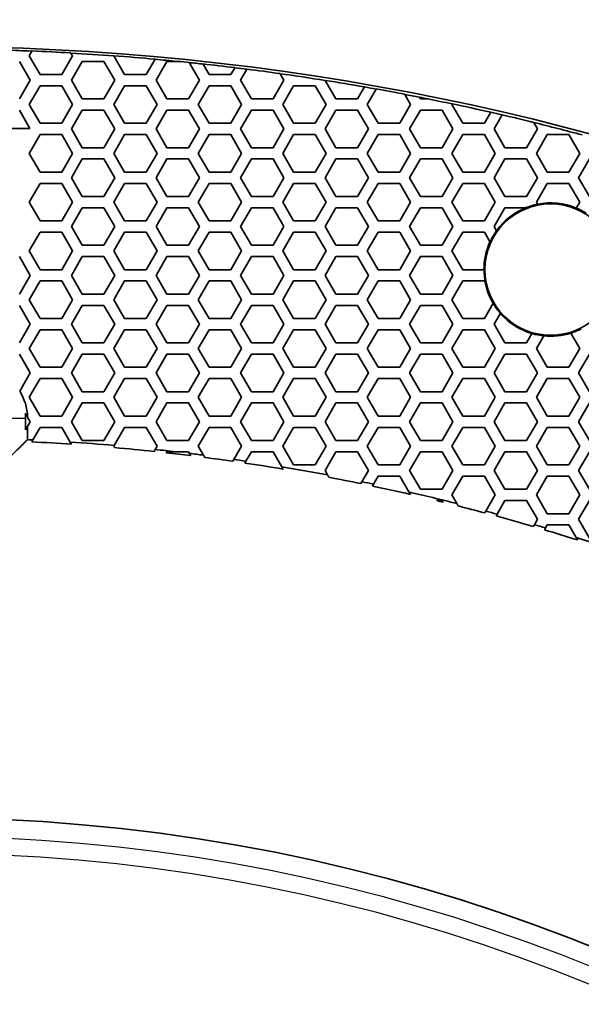
# Model space of a CAD drawing. Units: millimetres. Extents: x 14 to 1080, y -49 to 580.
# Drawn here: x 176 to 206, y 490 to 542 of the extents above; entities that cross this region are included whole.
import ezdxf

# ---------------------------------------------------------------- set-up
doc = ezdxf.new("R2010")
doc.units = ezdxf.units.MM
doc.header["$LTSCALE"] = 2
for name, color, linetype, lineweight in [('Dimension (ISO)', 7, 'Continuous', 18), ('Visible (ISO)', 7, 'Continuous', 35), ('Visible Narrow (ISO)', 7, 'Continuous', 25)]:
    doc.layers.add(name, color=color, linetype=linetype, lineweight=lineweight)
doc.styles.add('Note Text (ISO)', font='arial.ttf')
doc.dimstyles.new('ISO FOR MARKETING', dxfattribs={"dimscale": 2, "dimtxt": 2.5, "dimasz": 2.5, "dimexe": 3.175, "dimexo": 2, "dimgap": 0.762, "dimtad": 1, "dimrnd": 1e-08, "dimdsep": 46, "dimtxsty": 'Note Text (ISO)', "dimcen": 0.09, "dimdle": 10, "dimclrd": 256, "dimclre": 256, "dimclrt": 256, "dimazin": 2, "dimtfac": 1.40208, "dimtdec": 1, "dimtmove": 0, "dimatfit": 3, "dimfxl": 1, "dimtolj": 1, "dimtzin": 0, "dimlwd": -1, "dimlwe": -1, "dimarcsym": 0})

# ---------------------------------------------------------------- blocks, each defined once
blk = doc.blocks.new('*D6')
at = {"layer": 'Defpoints', "color": 0, "transparency": 16777216}
for p in [(268.62, 499.212), (72.666, 309.13)]:
    blk.add_point(p, dxfattribs=at)
at = {"layer": 'Dimension (ISO)', "transparency": 16777216}
for p, q in [((268.62, 499.212), (308.611, 538.004)), ((76.255, 312.612), (265.031, 495.731))]:
    blk.add_line(p, q, dxfattribs=at)
for points in [[(264.451, 496.329), (265.612, 495.132), (268.62, 499.212)], [(75.675, 313.21), (76.835, 312.014), (72.666, 309.13)]]:
    blk.add_solid(points, dxfattribs=at)
at = {"layer": 'Dimension (ISO)', "transparency": 16777216, "insert": (281.192, 521.092), "char_height": 5, "attachment_point": 1, "rotation": 44.1284, "style": 'Note Text (ISO)'}
blk.add_mtext('\\A1;∅273 mm\\P∅10.75 in', dxfattribs=at)

msp = doc.modelspace()

# ---------------------------------------------------------------- linework, layer by layer
at = {"layer": 'Visible (ISO)'}
for p, q in [((176.245, 540.171), (176.388, 540.419)), ((176.388, 540.419), (176.391, 540.424)), ((175.725, 539.871), (176.302, 538.871)), ((176.822, 539.171), (176.245, 540.171)), ((178.554, 540.171), (177.977, 539.171)), ((178.468, 540.321), (178.471, 540.315)), ((178.471, 540.315), (178.554, 540.171)), ((178.497, 538.871), (179.074, 539.871)), ((179.074, 539.871), (180.229, 539.871)), ((180.229, 539.871), (180.806, 538.871)), ((180.753, 540.165), (180.749, 540.17)), ((181.326, 539.171), (180.753, 540.165)), ((182.95, 539.984), (182.481, 539.171)), ((182.953, 539.989), (182.95, 539.984)), ((183.001, 538.871), (183.578, 539.871)), ((183.578, 539.871), (184.134, 539.871)), ((184.767, 539.812), (184.77, 539.806)), ((184.77, 539.806), (185.31, 538.871)), ((185.509, 539.727), (185.506, 539.733)), ((185.83, 539.171), (185.509, 539.727)), ((187.193, 539.532), (186.985, 539.171)), ((187.196, 539.537), (187.193, 539.532)), ((187.505, 538.871), (187.84, 539.452)), ((187.84, 539.452), (187.843, 539.456)), ((176.302, 538.871), (175.725, 537.871)), ((177.977, 539.171), (176.822, 539.171)), ((179.074, 537.871), (178.497, 538.871)), ((180.806, 538.871), (180.229, 537.871)), ((182.481, 539.171), (181.326, 539.171)), ((183.578, 537.871), (183.001, 538.871)), ((185.31, 538.871), (184.733, 537.871)), ((186.985, 539.171), (185.83, 539.171)), ((188.082, 537.871), (187.505, 538.871)), ((189.814, 538.871), (189.237, 537.871)), ((189.613, 539.22), (189.616, 539.214)), ((189.616, 539.214), (189.814, 538.871)), ((192.018, 538.855), (192.015, 538.86)), ((192.586, 537.871), (192.018, 538.855)), ((176.245, 537.571), (176.822, 538.571)), ((176.822, 538.571), (177.977, 538.571)), ((177.977, 538.571), (178.554, 537.571)), ((180.749, 537.571), (181.326, 538.571)), ((181.326, 538.571), (182.481, 538.571)), ((182.481, 538.571), (183.058, 537.571)), ((185.253, 537.571), (185.83, 538.571)), ((185.83, 538.571), (186.985, 538.571)), ((186.985, 538.571), (187.562, 537.571)), ((189.757, 537.571), (190.334, 538.571)), ((190.334, 538.571), (191.489, 538.571)), ((191.489, 538.571), (192.066, 537.571)), ((194.107, 538.506), (193.741, 537.871)), ((194.11, 538.511), (194.107, 538.506)), ((194.261, 537.571), (194.737, 538.395)), ((194.737, 538.395), (194.739, 538.4)), ((180.229, 537.871), (179.074, 537.871)), ((184.733, 537.871), (183.578, 537.871)), ((189.237, 537.871), (188.082, 537.871)), ((193.741, 537.871), (192.586, 537.871)), ((196.254, 538.119), (196.258, 538.113)), ((196.258, 538.113), (196.57, 537.571)), ((197.038, 537.961), (197.034, 537.967)), ((197.09, 537.871), (197.038, 537.961)), ((197.491, 537.871), (197.09, 537.871)), ((197.518, 537.871), (197.491, 537.871)), ((175.725, 537.271), (176.285, 536.301)), ((176.822, 536.571), (176.245, 537.571)), ((178.554, 537.571), (177.977, 536.571)), ((178.497, 536.271), (179.074, 537.271)), ((179.074, 537.271), (180.229, 537.271)), ((180.229, 537.271), (180.806, 536.271)), ((181.326, 536.571), (180.749, 537.571)), ((183.058, 537.571), (182.481, 536.571)), ((183.001, 536.271), (183.578, 537.271)), ((183.578, 537.271), (184.733, 537.271)), ((184.733, 537.271), (185.31, 536.271)), ((185.83, 536.571), (185.253, 537.571)), ((187.562, 537.571), (186.985, 536.571)), ((187.505, 536.271), (188.082, 537.271)), ((188.082, 537.271), (189.237, 537.271)), ((189.237, 537.271), (189.814, 536.271)), ((190.334, 536.571), (189.757, 537.571)), ((192.066, 537.571), (191.489, 536.571)), ((192.009, 536.271), (192.586, 537.271)), ((192.586, 537.271), (193.741, 537.271)), ((193.741, 537.271), (194.318, 536.271)), ((194.838, 536.571), (194.261, 537.571)), ((196.57, 537.571), (195.993, 536.571)), ((196.513, 536.271), (197.09, 537.271)), ((197.09, 537.271), (198.245, 537.271)), ((198.245, 537.271), (198.822, 536.271)), ((198.765, 537.571), (198.784, 537.605)), ((199.342, 536.571), (198.765, 537.571)), ((198.784, 537.605), (198.787, 537.61)), ((200.835, 537.156), (200.497, 536.571)), ((200.837, 537.161), (200.835, 537.156)), ((201.017, 536.271), (201.446, 537.016)), ((201.446, 537.016), (201.449, 537.02)), ((176.285, 536.301), (174.01, 536.301)), ((177.977, 536.571), (176.822, 536.571)), ((179.074, 535.271), (178.497, 536.271)), ((180.806, 536.271), (180.229, 535.271)), ((182.481, 536.571), (181.326, 536.571)), ((183.578, 535.271), (183.001, 536.271)), ((185.31, 536.271), (184.733, 535.271)), ((186.985, 536.571), (185.83, 536.571)), ((188.082, 535.271), (187.505, 536.271)), ((189.814, 536.271), (189.237, 535.271)), ((191.489, 536.571), (190.334, 536.571)), ((192.586, 535.271), (192.009, 536.271)), ((194.318, 536.271), (193.741, 535.271)), ((195.993, 536.571), (194.838, 536.571)), ((197.09, 535.271), (196.513, 536.271)), ((198.822, 536.271), (198.245, 535.271)), ((200.497, 536.571), (199.342, 536.571)), ((201.594, 535.271), (201.017, 536.271)), ((203.326, 536.271), (202.749, 535.271)), ((203.124, 536.621), (203.128, 536.615)), ((203.128, 536.615), (203.326, 536.271)), ((176.245, 534.971), (176.822, 535.971)), ((176.822, 535.971), (177.977, 535.971)), ((177.977, 535.971), (178.554, 534.971)), ((180.749, 534.971), (181.326, 535.971)), ((181.326, 535.971), (182.481, 535.971)), ((182.481, 535.971), (183.058, 534.971)), ((185.253, 534.971), (185.83, 535.971)), ((185.83, 535.971), (186.985, 535.971)), ((186.985, 535.971), (187.562, 534.971)), ((189.757, 534.971), (190.334, 535.971)), ((190.334, 535.971), (191.489, 535.971)), ((191.489, 535.971), (192.066, 534.971)), ((194.261, 534.971), (194.838, 535.971)), ((194.838, 535.971), (195.993, 535.971)), ((195.993, 535.971), (196.57, 534.971)), ((198.765, 534.971), (199.342, 535.971)), ((199.342, 535.971), (200.497, 535.971)), ((200.497, 535.971), (201.074, 534.971)), ((203.269, 534.971), (203.846, 535.971)), ((203.846, 535.971), (205.001, 535.971)), ((205.001, 535.971), (205.578, 534.971)), ((180.229, 535.271), (179.074, 535.271)), ((184.733, 535.271), (183.578, 535.271)), ((189.237, 535.271), (188.082, 535.271)), ((193.741, 535.271), (192.586, 535.271)), ((198.245, 535.271), (197.09, 535.271)), ((202.749, 535.271), (201.594, 535.271)), ((176.822, 533.971), (176.245, 534.971)), ((178.554, 534.971), (177.977, 533.971)), ((178.497, 533.671), (179.074, 534.671)), ((179.074, 534.671), (180.229, 534.671)), ((180.229, 534.671), (180.806, 533.671)), ((181.326, 533.971), (180.749, 534.971)), ((183.058, 534.971), (182.481, 533.971)), ((183.001, 533.671), (183.578, 534.671)), ((183.578, 534.671), (184.733, 534.671)), ((184.733, 534.671), (185.31, 533.671)), ((185.83, 533.971), (185.253, 534.971)), ((187.562, 534.971), (186.985, 533.971)), ((187.505, 533.671), (188.082, 534.671)), ((188.082, 534.671), (189.237, 534.671)), ((189.237, 534.671), (189.814, 533.671)), ((190.334, 533.971), (189.757, 534.971)), ((192.066, 534.971), (191.489, 533.971)), ((192.009, 533.671), (192.586, 534.671)), ((192.586, 534.671), (193.741, 534.671)), ((193.741, 534.671), (194.318, 533.671)), ((194.838, 533.971), (194.261, 534.971)), ((196.57, 534.971), (195.993, 533.971)), ((196.513, 533.671), (197.09, 534.671)), ((197.09, 534.671), (198.245, 534.671)), ((198.245, 534.671), (198.822, 533.671)), ((199.342, 533.971), (198.765, 534.971)), ((201.074, 534.971), (200.497, 533.971)), ((201.017, 533.671), (201.594, 534.671)), ((201.594, 534.671), (202.749, 534.671)), ((202.749, 534.671), (203.326, 533.671)), ((203.846, 533.971), (203.269, 534.971)), ((205.578, 534.971), (205.001, 533.971)), ((205.521, 533.671), (206.098, 534.671)), ((177.977, 533.971), (176.822, 533.971)), ((179.074, 532.671), (178.497, 533.671)), ((180.806, 533.671), (180.229, 532.671)), ((182.481, 533.971), (181.326, 533.971)), ((183.578, 532.671), (183.001, 533.671)), ((185.31, 533.671), (184.733, 532.671)), ((186.985, 533.971), (185.83, 533.971)), ((188.082, 532.671), (187.505, 533.671)), ((189.814, 533.671), (189.237, 532.671)), ((191.489, 533.971), (190.334, 533.971)), ((192.586, 532.671), (192.009, 533.671)), ((194.318, 533.671), (193.741, 532.671)), ((195.993, 533.971), (194.838, 533.971)), ((197.09, 532.671), (196.513, 533.671)), ((198.822, 533.671), (198.245, 532.671)), ((200.497, 533.971), (199.342, 533.971)), ((201.594, 532.671), (201.017, 533.671)), ((203.326, 533.671), (202.749, 532.671)), ((205.001, 533.971), (203.846, 533.971)), ((206.098, 532.671), (205.521, 533.671)), ((176.245, 532.371), (176.822, 533.371)), ((176.822, 533.371), (177.977, 533.371)), ((177.977, 533.371), (178.554, 532.371)), ((180.749, 532.371), (181.326, 533.371)), ((181.326, 533.371), (182.481, 533.371)), ((182.481, 533.371), (183.058, 532.371)), ((185.253, 532.371), (185.83, 533.371)), ((185.83, 533.371), (186.985, 533.371)), ((186.985, 533.371), (187.562, 532.371)), ((189.757, 532.371), (190.334, 533.371)), ((190.334, 533.371), (191.489, 533.371)), ((191.489, 533.371), (192.066, 532.371)), ((194.261, 532.371), (194.838, 533.371)), ((194.838, 533.371), (195.993, 533.371)), ((195.993, 533.371), (196.57, 532.371)), ((198.765, 532.371), (199.342, 533.371)), ((199.342, 533.371), (200.497, 533.371)), ((200.497, 533.371), (201.074, 532.371)), ((203.269, 532.371), (203.846, 533.371)), ((203.846, 533.371), (205.001, 533.371)), ((205.001, 533.371), (205.578, 532.371)), ((180.229, 532.671), (179.074, 532.671)), ((184.733, 532.671), (183.578, 532.671)), ((189.237, 532.671), (188.082, 532.671)), ((193.741, 532.671), (192.586, 532.671)), ((198.245, 532.671), (197.09, 532.671)), ((202.749, 532.671), (201.594, 532.671)), ((176.822, 531.371), (176.245, 532.371)), ((178.554, 532.371), (177.977, 531.371)), ((178.497, 531.071), (179.074, 532.071)), ((179.074, 532.071), (180.229, 532.071)), ((180.229, 532.071), (180.806, 531.071)), ((181.326, 531.371), (180.749, 532.371)), ((183.058, 532.371), (182.481, 531.371)), ((183.001, 531.071), (183.578, 532.071)), ((183.578, 532.071), (184.733, 532.071)), ((184.733, 532.071), (185.31, 531.071)), ((185.83, 531.371), (185.253, 532.371)), ((187.562, 532.371), (186.985, 531.371)), ((187.505, 531.071), (188.082, 532.071)), ((188.082, 532.071), (189.237, 532.071)), ((189.237, 532.071), (189.814, 531.071)), ((190.334, 531.371), (189.757, 532.371)), ((192.066, 532.371), (191.489, 531.371)), ((192.009, 531.071), (192.586, 532.071)), ((192.586, 532.071), (193.741, 532.071)), ((193.741, 532.071), (194.318, 531.071)), ((194.838, 531.371), (194.261, 532.371)), ((196.57, 532.371), (195.993, 531.371)), ((196.513, 531.071), (197.09, 532.071)), ((197.09, 532.071), (198.245, 532.071)), ((198.245, 532.071), (198.822, 531.071)), ((199.342, 531.371), (198.765, 532.371)), ((201.074, 532.371), (200.497, 531.371)), ((201.017, 531.071), (201.594, 532.071)), ((201.594, 532.071), (202.711, 532.071)), ((203.335, 532.257), (203.269, 532.371)), ((205.578, 532.371), (205.395, 532.053)), ((177.977, 531.371), (176.822, 531.371)), ((179.074, 530.071), (178.497, 531.071)), ((180.806, 531.071), (180.229, 530.071)), ((182.481, 531.371), (181.326, 531.371)), ((183.578, 530.071), (183.001, 531.071)), ((185.31, 531.071), (184.733, 530.071)), ((186.985, 531.371), (185.83, 531.371)), ((188.082, 530.071), (187.505, 531.071)), ((189.814, 531.071), (189.237, 530.071)), ((191.489, 531.371), (190.334, 531.371)), ((192.586, 530.071), (192.009, 531.071)), ((194.318, 531.071), (193.741, 530.071)), ((195.993, 531.371), (194.838, 531.371)), ((197.09, 530.071), (196.513, 531.071)), ((198.822, 531.071), (198.245, 530.071)), ((200.497, 531.371), (199.342, 531.371)), ((201.147, 530.845), (201.017, 531.071)), ((176.245, 529.771), (176.822, 530.771)), ((176.822, 530.771), (177.977, 530.771)), ((177.977, 530.771), (178.554, 529.771)), ((180.749, 529.771), (181.326, 530.771)), ((181.326, 530.771), (182.481, 530.771)), ((182.481, 530.771), (183.058, 529.771)), ((185.253, 529.771), (185.83, 530.771)), ((185.83, 530.771), (186.985, 530.771)), ((186.985, 530.771), (187.562, 529.771)), ((189.757, 529.771), (190.334, 530.771)), ((190.334, 530.771), (191.489, 530.771)), ((191.489, 530.771), (192.066, 529.771)), ((194.261, 529.771), (194.838, 530.771)), ((194.838, 530.771), (195.993, 530.771)), ((195.993, 530.771), (196.57, 529.771)), ((198.765, 529.771), (199.342, 530.771)), ((199.342, 530.771), (200.497, 530.771)), ((200.497, 530.771), (200.8, 530.246)), ((180.229, 530.071), (179.074, 530.071)), ((184.733, 530.071), (183.578, 530.071)), ((189.237, 530.071), (188.082, 530.071)), ((193.741, 530.071), (192.586, 530.071)), ((198.245, 530.071), (197.09, 530.071)), ((175.725, 529.471), (176.302, 528.471)), ((176.822, 528.771), (176.245, 529.771)), ((178.554, 529.771), (177.977, 528.771)), ((178.497, 528.471), (179.074, 529.471)), ((179.074, 529.471), (180.229, 529.471)), ((180.229, 529.471), (180.806, 528.471)), ((181.326, 528.771), (180.749, 529.771)), ((183.058, 529.771), (182.481, 528.771)), ((183.001, 528.471), (183.578, 529.471)), ((183.578, 529.471), (184.733, 529.471)), ((184.733, 529.471), (185.31, 528.471)), ((185.83, 528.771), (185.253, 529.771)), ((187.562, 529.771), (186.985, 528.771)), ((187.505, 528.471), (188.082, 529.471)), ((188.082, 529.471), (189.237, 529.471)), ((189.237, 529.471), (189.814, 528.471)), ((190.334, 528.771), (189.757, 529.771)), ((192.066, 529.771), (191.489, 528.771)), ((192.009, 528.471), (192.586, 529.471)), ((192.586, 529.471), (193.741, 529.471)), ((193.741, 529.471), (194.318, 528.471)), ((194.838, 528.771), (194.261, 529.771)), ((196.57, 529.771), (195.993, 528.771)), ((196.513, 528.471), (197.09, 529.471)), ((197.09, 529.471), (198.245, 529.471)), ((198.245, 529.471), (198.822, 528.471)), ((199.342, 528.771), (198.765, 529.771)), ((176.302, 528.471), (175.725, 527.471)), ((177.977, 528.771), (176.822, 528.771)), ((179.074, 527.471), (178.497, 528.471)), ((180.806, 528.471), (180.229, 527.471)), ((182.481, 528.771), (181.326, 528.771)), ((183.578, 527.471), (183.001, 528.471)), ((185.31, 528.471), (184.733, 527.471)), ((186.985, 528.771), (185.83, 528.771)), ((188.082, 527.471), (187.505, 528.471)), ((189.814, 528.471), (189.237, 527.471)), ((191.489, 528.771), (190.334, 528.771)), ((192.586, 527.471), (192.009, 528.471)), ((194.318, 528.471), (193.741, 527.471)), ((195.993, 528.771), (194.838, 528.771)), ((197.09, 527.471), (196.513, 528.471)), ((198.822, 528.471), (198.245, 527.471)), ((200.481, 528.771), (199.342, 528.771)), ((176.245, 527.171), (176.822, 528.171)), ((176.822, 528.171), (177.977, 528.171)), ((177.977, 528.171), (178.554, 527.171)), ((180.749, 527.171), (181.326, 528.171)), ((181.326, 528.171), (182.481, 528.171)), ((182.481, 528.171), (183.058, 527.171)), ((185.253, 527.171), (185.83, 528.171)), ((185.83, 528.171), (186.985, 528.171)), ((186.985, 528.171), (187.562, 527.171)), ((189.757, 527.171), (190.334, 528.171)), ((190.334, 528.171), (191.489, 528.171)), ((191.489, 528.171), (192.066, 527.171)), ((194.261, 527.171), (194.838, 528.171)), ((194.838, 528.171), (195.993, 528.171)), ((195.993, 528.171), (196.57, 527.171)), ((198.765, 527.171), (199.342, 528.171)), ((199.342, 528.171), (200.497, 528.171)), ((200.497, 528.171), (200.55, 528.08)), ((180.229, 527.471), (179.074, 527.471)), ((184.733, 527.471), (183.578, 527.471)), ((189.237, 527.471), (188.082, 527.471)), ((193.741, 527.471), (192.586, 527.471)), ((198.245, 527.471), (197.09, 527.471)), ((175.725, 526.871), (176.302, 525.871)), ((176.822, 526.171), (176.245, 527.171)), ((178.554, 527.171), (177.977, 526.171)), ((178.497, 525.871), (179.074, 526.871)), ((179.074, 526.871), (180.229, 526.871)), ((180.229, 526.871), (180.806, 525.871)), ((181.326, 526.171), (180.749, 527.171)), ((183.058, 527.171), (182.481, 526.171)), ((183.001, 525.871), (183.578, 526.871)), ((183.578, 526.871), (184.733, 526.871)), ((184.733, 526.871), (185.31, 525.871)), ((185.83, 526.171), (185.253, 527.171)), ((187.562, 527.171), (186.985, 526.171)), ((187.505, 525.871), (188.082, 526.871)), ((188.082, 526.871), (189.237, 526.871)), ((189.237, 526.871), (189.814, 525.871)), ((190.334, 526.171), (189.757, 527.171)), ((192.066, 527.171), (191.489, 526.171)), ((192.009, 525.871), (192.586, 526.871)), ((192.586, 526.871), (193.741, 526.871)), ((193.741, 526.871), (194.318, 525.871)), ((194.838, 526.171), (194.261, 527.171)), ((196.57, 527.171), (195.993, 526.171)), ((196.513, 525.871), (197.09, 526.871)), ((197.09, 526.871), (198.245, 526.871)), ((198.245, 526.871), (198.822, 525.871)), ((199.342, 526.171), (198.765, 527.171)), ((200.966, 526.984), (200.497, 526.171)), ((201.017, 525.871), (201.35, 526.449)), ((176.302, 525.871), (175.725, 524.871)), ((177.977, 526.171), (176.822, 526.171)), ((179.074, 524.871), (178.497, 525.871)), ((180.806, 525.871), (180.229, 524.871)), ((182.481, 526.171), (181.326, 526.171)), ((183.578, 524.871), (183.001, 525.871)), ((185.31, 525.871), (184.733, 524.871)), ((186.985, 526.171), (185.83, 526.171)), ((188.082, 524.871), (187.505, 525.871)), ((189.814, 525.871), (189.237, 524.871)), ((191.489, 526.171), (190.334, 526.171)), ((192.586, 524.871), (192.009, 525.871)), ((194.318, 525.871), (193.741, 524.871)), ((195.993, 526.171), (194.838, 526.171)), ((197.09, 524.871), (196.513, 525.871)), ((198.822, 525.871), (198.245, 524.871)), ((200.497, 526.171), (199.342, 526.171)), ((201.594, 524.871), (201.017, 525.871)), ((176.245, 524.571), (176.822, 525.571)), ((176.822, 525.571), (177.977, 525.571)), ((177.977, 525.571), (178.554, 524.571)), ((180.749, 524.571), (181.326, 525.571)), ((181.326, 525.571), (182.481, 525.571)), ((182.481, 525.571), (183.058, 524.571)), ((185.253, 524.571), (185.83, 525.571)), ((185.83, 525.571), (186.985, 525.571)), ((186.985, 525.571), (187.562, 524.571)), ((189.757, 524.571), (190.334, 525.571)), ((190.334, 525.571), (191.489, 525.571)), ((191.489, 525.571), (192.066, 524.571)), ((194.261, 524.571), (194.838, 525.571)), ((194.838, 525.571), (195.993, 525.571)), ((195.993, 525.571), (196.57, 524.571)), ((198.765, 524.571), (199.342, 525.571)), ((199.342, 525.571), (200.497, 525.571)), ((200.497, 525.571), (201.074, 524.571)), ((203.036, 525.368), (202.749, 524.871)), ((203.269, 524.571), (203.658, 525.245)), ((205.105, 525.392), (205.578, 524.571)), ((180.229, 524.871), (179.074, 524.871)), ((184.733, 524.871), (183.578, 524.871)), ((189.237, 524.871), (188.082, 524.871)), ((193.741, 524.871), (192.586, 524.871)), ((198.245, 524.871), (197.09, 524.871)), ((202.749, 524.871), (201.594, 524.871)), ((175.725, 524.271), (176.302, 523.271)), ((176.822, 523.571), (176.245, 524.571)), ((178.554, 524.571), (177.977, 523.571)), ((178.497, 523.271), (179.074, 524.271)), ((179.074, 524.271), (180.229, 524.271)), ((180.229, 524.271), (180.806, 523.271)), ((181.326, 523.571), (180.749, 524.571)), ((183.058, 524.571), (182.481, 523.571)), ((183.001, 523.271), (183.578, 524.271)), ((183.578, 524.271), (184.733, 524.271)), ((184.733, 524.271), (185.31, 523.271)), ((185.83, 523.571), (185.253, 524.571)), ((187.562, 524.571), (186.985, 523.571)), ((187.505, 523.271), (188.082, 524.271)), ((188.082, 524.271), (189.237, 524.271)), ((189.237, 524.271), (189.814, 523.271)), ((190.334, 523.571), (189.757, 524.571)), ((192.066, 524.571), (191.489, 523.571)), ((192.009, 523.271), (192.586, 524.271)), ((192.586, 524.271), (193.741, 524.271)), ((193.741, 524.271), (194.318, 523.271)), ((194.838, 523.571), (194.261, 524.571)), ((196.57, 524.571), (195.993, 523.571)), ((196.513, 523.271), (197.09, 524.271)), ((197.09, 524.271), (198.245, 524.271)), ((198.245, 524.271), (198.822, 523.271)), ((199.342, 523.571), (198.765, 524.571)), ((201.074, 524.571), (200.497, 523.571)), ((201.017, 523.271), (201.594, 524.271)), ((201.594, 524.271), (202.749, 524.271)), ((202.749, 524.271), (203.326, 523.271)), ((203.846, 523.571), (203.269, 524.571)), ((205.578, 524.571), (205.001, 523.571)), ((205.521, 523.271), (206.098, 524.271)), ((177.977, 523.571), (176.822, 523.571)), ((182.481, 523.571), (181.326, 523.571)), ((186.985, 523.571), (185.83, 523.571)), ((191.489, 523.571), (190.334, 523.571)), ((195.993, 523.571), (194.838, 523.571)), ((200.497, 523.571), (199.342, 523.571)), ((205.001, 523.571), (203.846, 523.571)), ((176.302, 523.271), (175.737, 522.293)), ((179.074, 522.271), (178.497, 523.271)), ((180.806, 523.271), (180.229, 522.271)), ((183.578, 522.271), (183.001, 523.271)), ((185.31, 523.271), (184.733, 522.271)), ((188.082, 522.271), (187.505, 523.271)), ((189.814, 523.271), (189.237, 522.271)), ((192.586, 522.271), (192.009, 523.271)), ((194.318, 523.271), (193.741, 522.271)), ((197.09, 522.271), (196.513, 523.271)), ((198.822, 523.271), (198.245, 522.271)), ((201.594, 522.271), (201.017, 523.271)), ((203.326, 523.271), (202.749, 522.271)), ((206.098, 522.271), (205.521, 523.271)), ((176.245, 521.971), (176.822, 522.971)), ((176.822, 522.971), (177.977, 522.971)), ((177.977, 522.971), (178.554, 521.971)), ((180.749, 521.971), (181.326, 522.971)), ((181.326, 522.971), (182.481, 522.971)), ((182.481, 522.971), (183.058, 521.971)), ((185.253, 521.971), (185.83, 522.971)), ((185.83, 522.971), (186.985, 522.971)), ((186.985, 522.971), (187.562, 521.971)), ((189.757, 521.971), (190.334, 522.971)), ((190.334, 522.971), (191.489, 522.971)), ((191.489, 522.971), (192.066, 521.971)), ((194.261, 521.971), (194.838, 522.971)), ((194.838, 522.971), (195.993, 522.971)), ((195.993, 522.971), (196.57, 521.971)), ((198.765, 521.971), (199.342, 522.971)), ((199.342, 522.971), (200.497, 522.971)), ((200.497, 522.971), (201.074, 521.971)), ((203.269, 521.971), (203.846, 522.971)), ((203.846, 522.971), (205.001, 522.971)), ((205.001, 522.971), (205.578, 521.971)), ((180.229, 522.271), (179.074, 522.271)), ((184.733, 522.271), (183.578, 522.271)), ((189.237, 522.271), (188.082, 522.271)), ((193.741, 522.271), (192.586, 522.271)), ((198.245, 522.271), (197.09, 522.271)), ((202.749, 522.271), (201.594, 522.271)), ((176.822, 520.971), (176.245, 521.971)), ((178.554, 521.971), (177.977, 520.971)), ((178.497, 520.671), (179.074, 521.671)), ((179.074, 521.671), (180.229, 521.671)), ((180.229, 521.671), (180.806, 520.671)), ((181.326, 520.971), (180.749, 521.971)), ((183.058, 521.971), (182.481, 520.971)), ((183.001, 520.671), (183.578, 521.671)), ((183.578, 521.671), (184.733, 521.671)), ((184.733, 521.671), (185.31, 520.671)), ((185.83, 520.971), (185.253, 521.971)), ((187.562, 521.971), (186.985, 520.971)), ((187.505, 520.671), (188.082, 521.671)), ((188.082, 521.671), (189.237, 521.671)), ((189.237, 521.671), (189.814, 520.671)), ((190.334, 520.971), (189.757, 521.971)), ((192.066, 521.971), (191.489, 520.971)), ((192.009, 520.671), (192.586, 521.671)), ((192.586, 521.671), (193.741, 521.671)), ((193.741, 521.671), (194.318, 520.671)), ((194.838, 520.971), (194.261, 521.971)), ((196.57, 521.971), (195.993, 520.971)), ((196.513, 520.671), (197.09, 521.671)), ((197.09, 521.671), (198.245, 521.671)), ((198.245, 521.671), (198.822, 520.671)), ((199.342, 520.971), (198.765, 521.971)), ((201.074, 521.971), (200.497, 520.971)), ((201.017, 520.671), (201.594, 521.671)), ((201.594, 521.671), (202.749, 521.671)), ((202.749, 521.671), (203.326, 520.671)), ((203.846, 520.971), (203.269, 521.971)), ((205.578, 521.971), (205.001, 520.971)), ((205.521, 520.671), (206.098, 521.671)), ((177.977, 520.971), (176.822, 520.971)), ((182.481, 520.971), (181.326, 520.971)), ((186.985, 520.971), (185.83, 520.971)), ((191.489, 520.971), (190.334, 520.971)), ((195.993, 520.971), (194.838, 520.971)), ((200.497, 520.971), (199.342, 520.971)), ((205.001, 520.971), (203.846, 520.971)), ((176.055, 520.243), (176.055, 520.852)), ((176.16, 520.425), (176.055, 520.243)), ((176.159, 520.918), (176.302, 520.671)), ((176.302, 520.671), (176.16, 520.425)), ((176.16, 519.718), (176.16, 520.425)), ((179.074, 519.671), (178.497, 520.671)), ((180.806, 520.671), (180.229, 519.671)), ((183.578, 519.671), (183.001, 520.671)), ((185.31, 520.671), (184.733, 519.671)), ((188.082, 519.671), (187.505, 520.671)), ((189.814, 520.671), (189.237, 519.671)), ((192.586, 519.671), (192.009, 520.671)), ((194.318, 520.671), (193.741, 519.671)), ((197.09, 519.671), (196.513, 520.671)), ((198.822, 520.671), (198.245, 519.671)), ((201.594, 519.671), (201.017, 520.671)), ((203.326, 520.671), (202.749, 519.671)), ((206.098, 519.671), (205.521, 520.671)), ((176.438, 519.705), (176.822, 520.371)), ((176.822, 520.371), (177.977, 520.371)), ((177.977, 520.371), (178.429, 519.588)), ((180.769, 519.406), (181.326, 520.371)), ((181.326, 520.371), (182.481, 520.371)), ((182.481, 520.371), (183.058, 519.371)), ((185.253, 519.371), (185.83, 520.371)), ((185.83, 520.371), (186.985, 520.371)), ((186.985, 520.371), (187.562, 519.371)), ((189.757, 519.371), (190.334, 520.371)), ((190.334, 520.371), (191.489, 520.371)), ((191.489, 520.371), (192.066, 519.371)), ((194.261, 519.371), (194.838, 520.371)), ((194.838, 520.371), (195.993, 520.371)), ((195.993, 520.371), (196.57, 519.371)), ((198.765, 519.371), (199.342, 520.371)), ((199.342, 520.371), (200.497, 520.371)), ((200.497, 520.371), (201.074, 519.371)), ((203.269, 519.371), (203.846, 520.371)), ((203.846, 520.371), (205.001, 520.371)), ((205.001, 520.371), (205.578, 519.371)), ((176.377, 519.599), (176.438, 519.705)), ((178.429, 519.588), (178.495, 519.475)), ((180.229, 519.671), (179.074, 519.671)), ((180.749, 519.371), (180.769, 519.406)), ((180.793, 519.295), (180.749, 519.371)), ((183.058, 519.371), (182.955, 519.193)), ((184.733, 519.671), (183.578, 519.671)), ((185.532, 518.888), (185.253, 519.371)), ((187.562, 519.371), (187.155, 518.666)), ((189.237, 519.671), (188.082, 519.671)), ((190.334, 518.371), (189.757, 519.371)), ((192.066, 519.371), (191.489, 518.371)), ((193.741, 519.671), (192.586, 519.671)), ((194.838, 518.371), (194.261, 519.371)), ((196.57, 519.371), (195.993, 518.371)), ((198.245, 519.671), (197.09, 519.671)), ((199.342, 518.371), (198.765, 519.371)), ((201.074, 519.371), (200.497, 518.371)), ((202.749, 519.671), (201.594, 519.671)), ((203.846, 518.371), (203.269, 519.371)), ((205.578, 519.371), (205.001, 518.371)), ((182.955, 519.193), (182.896, 519.09)), ((183.548, 519.019), (183.578, 519.071)), ((184.045, 519.071), (184.733, 519.071)), ((184.733, 519.071), (184.784, 518.983)), ((187.794, 518.572), (188.082, 519.071)), ((188.082, 519.071), (189.237, 519.071)), ((189.237, 519.071), (189.699, 518.27)), ((192.009, 518.071), (192.586, 519.071)), ((192.586, 519.071), (193.741, 519.071)), ((193.741, 519.071), (194.318, 518.071)), ((196.513, 518.071), (197.09, 519.071)), ((197.09, 519.071), (198.245, 519.071)), ((198.245, 519.071), (198.822, 518.071)), ((201.017, 518.071), (201.594, 519.071)), ((201.594, 519.071), (202.749, 519.071)), ((202.749, 519.071), (203.326, 518.071)), ((205.521, 518.071), (206.098, 519.071)), ((187.155, 518.666), (187.097, 518.564)), ((187.735, 518.471), (187.794, 518.572)), ((191.489, 518.371), (190.334, 518.371)), ((195.993, 518.371), (194.838, 518.371)), ((200.497, 518.371), (199.342, 518.371)), ((205.001, 518.371), (203.846, 518.371)), ((192.145, 517.834), (192.009, 518.071)), ((194.318, 518.071), (193.973, 517.473)), ((197.09, 517.071), (196.513, 518.071)), ((198.822, 518.071), (198.245, 517.071)), ((201.594, 517.071), (201.017, 518.071)), ((203.326, 518.071), (202.749, 517.071)), ((206.098, 517.071), (205.521, 518.071)), ((193.973, 517.473), (193.916, 517.374)), ((194.535, 517.245), (194.592, 517.344)), ((194.592, 517.344), (194.838, 517.771)), ((194.838, 517.771), (195.993, 517.771)), ((195.993, 517.771), (196.48, 516.928)), ((198.765, 516.771), (199.342, 517.771)), ((199.342, 517.771), (200.497, 517.771)), ((200.497, 517.771), (201.074, 516.771)), ((203.269, 516.771), (203.846, 517.771)), ((203.846, 517.771), (205.001, 517.771)), ((205.001, 517.771), (205.578, 516.771)), ((198.245, 517.071), (197.09, 517.071)), ((199.029, 516.313), (198.765, 516.771)), ((201.074, 516.771), (200.577, 515.91)), ((202.749, 517.071), (201.594, 517.071)), ((203.846, 515.771), (203.269, 516.771)), ((205.578, 516.771), (205.001, 515.771)), ((201.176, 515.748), (201.594, 516.471)), ((201.594, 516.471), (202.749, 516.471)), ((202.749, 516.471), (203.326, 515.471)), ((205.521, 515.471), (206.098, 516.471)), ((200.577, 515.91), (200.521, 515.813)), ((201.12, 515.651), (201.176, 515.748)), ((205.001, 515.771), (203.846, 515.771)), ((203.161, 515.186), (203.105, 515.089)), ((203.326, 515.471), (203.161, 515.186)), ((203.753, 515.01), (203.846, 515.171)), ((203.846, 515.171), (205.001, 515.171)), ((205.001, 515.171), (205.382, 514.511)), ((206.098, 514.471), (205.521, 515.471)), ((203.698, 514.914), (203.753, 515.01))]:
    msp.add_line(p, q, dxfattribs=at)
for centre, radius in [((170.643, 404.171), 136.5), ((204.031, 528.776), 3.5)]:
    msp.add_circle(centre, radius, dxfattribs=at)
for centre, radius, start, end in [((170.643, 404.171), 136.369, 87.5856, 88.17753), ((170.643, 404.171), 136.374, 86.71076, 87.58445), ((170.643, 404.171), 136.369, 85.74868, 86.70931), ((170.643, 404.171), 136.374, 84.82121, 85.75018), ((170.643, 404.171), 136.369, 84.32241, 84.82222), ((170.643, 404.171), 136.374, 84.05556, 84.3003), ((170.643, 404.171), 136.369, 83.74165, 84.05396), ((170.643, 404.171), 136.374, 83.02832, 83.74327), ((170.643, 404.171), 136.369, 82.75561, 83.02925), ((170.643, 404.171), 136.374, 82.00429, 82.75468), ((170.643, 404.171), 136.369, 80.9821, 82.00257), ((170.643, 404.171), 136.374, 80.0914, 80.98388), ((170.643, 404.171), 136.369, 79.82375, 80.09221), ((170.643, 404.171), 136.374, 79.17572, 79.82296), ((170.643, 404.171), 136.369, 78.83982, 79.17381), ((170.643, 404.171), 136.374, 78.63466, 78.84175), ((170.643, 404.171), 136.369, 78.09086, 78.64562), ((170.643, 404.171), 136.374, 77.20835, 78.09014), ((170.643, 404.171), 136.369, 76.94532, 77.20904), ((170.643, 404.171), 136.374, 76.22121, 76.94465), ((170.643, 404.171), 136.369, 75.10259, 76.2191), ((204.031, 528.776), 3.555, 112.0333, 144.2947), ((204.031, 528.776), 3.55, 101.3054, 111.8234), ((204.031, 528.776), 3.555, 67.3971, 101.334), ((204.031, 528.776), 3.55, 57.703, 67.408), ((204.031, 528.776), 3.55, 144.3329, 155.5246), ((204.031, 528.776), 3.555, 155.4643, 180.0714), ((204.031, 528.776), 3.55, 180.0715, 191.3074), ((204.031, 528.776), 3.555, 191.0594, 210.3588), ((204.031, 528.776), 3.55, 210.3107, 220.9567), ((204.031, 528.776), 3.555, 220.9859, 253.6949), ((204.031, 528.776), 3.55, 253.7155, 263.9713), ((204.031, 528.776), 3.555, 263.9338, 287.6212), ((204.031, 528.776), 3.55, 287.6026, 297.3821), ((173.493, 520.852), 2.667, 1.4314, 32.7119), ((173.493, 520.852), 2.561, 0, 6.1172), ((170.643, 404.171), 115.679, 87.12889, 87.26646), ((170.643, 404.171), 115.57, 86.1046, 87.15644), ((170.643, 404.171), 115.679, 84.97828, 86.14068), ((170.643, 404.171), 115.57, 83.91403, 84.96171), ((170.643, 404.171), 115.679, 83.34737, 83.89021), ((170.643, 404.171), 115.57, 82.93808, 83.58904), ((170.643, 404.171), 115.679, 82.60514, 82.97864), ((170.643, 404.171), 115.57, 81.81524, 82.56404), ((170.643, 404.171), 115.679, 81.47404, 81.79374), ((170.643, 404.171), 115.57, 80.47399, 81.49519), ((170.643, 404.171), 115.679, 79.28767, 80.5183), ((170.643, 404.171), 115.57, 78.38297, 79.24139), ((170.643, 404.171), 115.679, 78.05198, 78.36512), ((170.643, 404.171), 115.57, 77.04431, 78.0695), ((170.643, 404.171), 115.679, 75.79533, 77.0943), ((170.643, 404.171), 115.57, 76.15728, 76.33696), ((170.643, 404.171), 115.57, 75.01751, 75.74301), ((170.643, 404.171), 115.679, 74.69565, 75.0031), ((170.643, 404.171), 115.57, 73.68697, 74.70975), ((170.643, 404.171), 115.679, 73.36794, 73.67389), ((170.643, 404.171), 115.57, 72.46539, 73.38072), ((170.643, 404.171), 115.679, 71.11218, 72.52404), ((170.643, 404.171), 95.4, 11.48793, 168.51207)]:
    msp.add_arc(centre, radius, start, end, dxfattribs=at)
for points, weights in [([(184.134, 539.871), (184.161, 539.871), (184.187, 539.871)], [1, 1.00000002094, 1]), ([(176.04, 521.125), (176.099, 521.024), (176.159, 520.918)], [1, 1.00103999268, 1]), ([(175.318, 518.888), (175.738, 519.303), (176.16, 519.718)], [1.00001947415, 1.00001013151, 1]), ([(183.578, 519.071), (183.811, 519.071), (184.045, 519.071)], [1.00000439935, 1.00000423517, 1]), ([(184.784, 518.983), (184.818, 518.924), (184.852, 518.865)], [1, 1.00000017551, 1]), ([(185.6, 518.77), (185.566, 518.829), (185.532, 518.888)], [1, 1.00000017854, 1]), ([(189.699, 518.27), (189.735, 518.209), (189.77, 518.148)], [1, 1.00000018528, 1]), ([(192.217, 517.71), (192.181, 517.772), (192.145, 517.834)], [1, 1.00000018916, 1]), ([(196.48, 516.928), (196.517, 516.864), (196.554, 516.8)], [1, 1.00000020855, 1]), ([(197.942, 516.471), (198.093, 516.471), (198.245, 516.471)], [1, 1.00000128758, 1.00000086592]), ([(198.245, 516.471), (198.27, 516.428), (198.294, 516.385)], [1.00000009534, 1.00000014108, 1]), ([(199.105, 516.182), (199.067, 516.248), (199.029, 516.313)], [1, 1.00000021444, 1]), ([(205.382, 514.511), (205.422, 514.441), (205.463, 514.372)], [1, 1.00000024138, 1])]:
    msp.add_rational_spline(points, weights, degree=2, dxfattribs=at)
at = {"layer": 'Visible Narrow (ISO)'}
msp.add_line((175.318, 520.852), (176.055, 520.852), dxfattribs=at)
for radius, start, end in [(94.4, 11.6113, 168.3887), (93.5, 11.72465, 168.27535)]:
    msp.add_arc((170.643, 404.171), radius, start, end, dxfattribs=at)

# ---------------------------------------------------------------- dimensions: what is measured, and where the dimension line sits
at = {"layer": 'Dimension (ISO)'}
dim = msp.add_diameter_dim_2p(p1=(72.666, 309.13), p2=(268.62, 499.212), text='<> mm\\X∅10.75 in', dimstyle='ISO FOR MARKETING', override={"dimgap": 0.762, "dimdec": 2, "dimlfac": 1, "dimpost": '', "dimtol": 0, "dimlim": 0, "dimtp": 0, "dimtm": 0, "dimtdec": 1, "dimatfit": 2, "dimtvp": -0.25}, dxfattribs=at)
dim.commit()
dim.dimension.update_dxf_attribs({"geometry": '*D6', "text_midpoint": (296.775, 526.522), "dimtype": 163})

doc.saveas('drawing.dxf')
